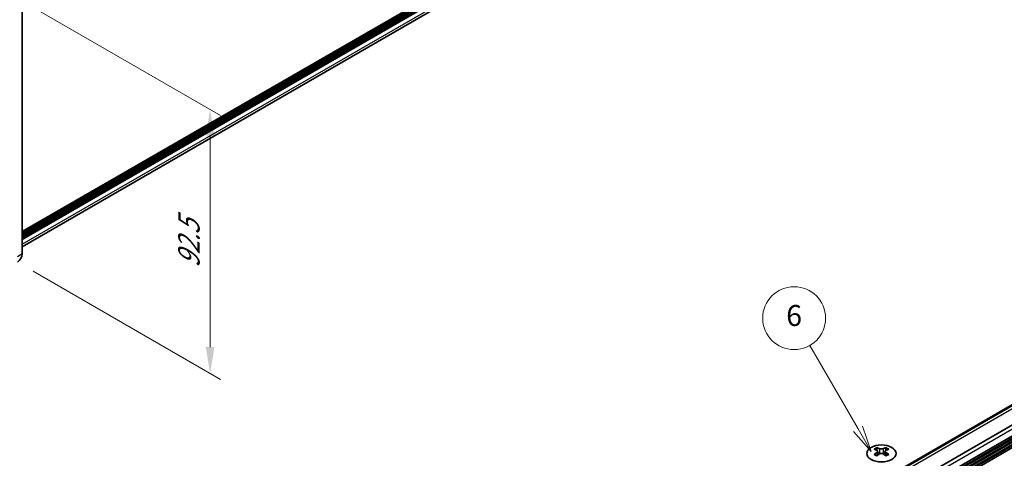
# Model space of a CAD drawing. Units: millimetres. Extents: x -50 to 7754, y -50 to 5841.
# Drawn here: x 140 to 327, y 2119 to 2202 of the extents above; entities that cross this region are included whole.
import ezdxf

# ---------------------------------------------------------------- set-up
doc = ezdxf.new("R2010")
doc.units = ezdxf.units.MM
doc.header["$LTSCALE"] = 2
doc.layers.get('Defpoints').update_dxf_attribs({"lineweight": 25})
for name, color, linetype, lineweight in [('Dimension (ISO)', 7, 'Continuous', 18), ('Symbol (TK)', 100, 'Continuous', 18), ('Visible (ISO)', 7, 'Continuous', 35), ('Visible Narrow (ISO)', 7, 'Continuous', 25)]:
    doc.layers.add(name, color=color, linetype=linetype, lineweight=lineweight)
doc.styles.add('Note Text (TK)', font='txt')
doc.styles.add('Note Text (TK2)', font='txt')
doc.dimstyles.new('Default - Method 1b (TK)', dxfattribs={"dimscale": 2, "dimtxt": 2.5, "dimasz": 2.5, "dimexe": 1, "dimexo": 1.5, "dimgap": 1, "dimtad": 1, "dimtoh": 1, "dimrnd": 1e-08, "dimdsep": 46, "dimtxsty": 'Note Text (TK)', "dimcen": 0.09, "dimdle": 5, "dimclrd": 100, "dimclre": 100, "dimclrt": 7, "dimadec": 1, "dimazin": 1, "dimtfac": 1, "dimtmove": 0, "dimatfit": 3, "dimfxl": 1, "dimtolj": 1, "dimlwd": -1, "dimlwe": -1, "dimarcsym": 0})

# ---------------------------------------------------------------- blocks, each defined once
blk = doc.blocks.new('*D91')
at = {"layer": 'Defpoints', "color": 0}
for p in [(137.88, 2207.14), (139.06, 2156.11), (175.83, 2134.88)]:
    blk.add_point(p, dxfattribs=at)
at = {"layer": 'Dimension (ISO)', "color": 100}
for p, q in [((140.88, 2205.41), (177.83, 2184.07)), ((175.83, 2180.23), (175.83, 2139.88)), ((142.06, 2154.38), (177.83, 2133.72))]:
    blk.add_line(p, q, dxfattribs=at)
for points in [[(175, 2180.23), (176.66, 2180.23), (175.83, 2185.23)], [(175, 2139.88), (176.66, 2139.88), (175.83, 2134.88)]]:
    blk.add_solid(points, dxfattribs=at)
at = {"layer": 'Dimension (ISO)', "color": 7, "insert": (171.79, 2155.01), "char_height": 5, "attachment_point": 4, "rotation": 89.9995, "style": 'Note Text (TK)'}
blk.add_mtext('\\A1;{\\Q29.999;\\W0.817;\\H0.816x;92.5}', dxfattribs=at)

msp = doc.modelspace()

# ---------------------------------------------------------------- linework, layer by layer
at = {"layer": 'Symbol (TK)', "color": 100}
for p, q in [((299.4708, 2124.2815), (290.2672, 2140.2225)), ((298.6048, 2123.7815), (301.9708, 2119.9513)), ((299.4708, 2124.2815), (301.9708, 2119.9513)), ((301.9708, 2119.9513), (300.3368, 2124.7815))]:
    msp.add_line(p, q, dxfattribs=at)
at = {"layer": 'Symbol (TK)'}
msp.add_circle((287.2672, 2145.4187), 6, dxfattribs=at)
at = {"layer": 'Visible (ISO)'}
for p, q in [((140.0026, 2161.9191), (420.7768, 2324.0242)), ((140.0026, 2161.5241), (420.8183, 2323.6531)), ((140.0026, 2161.2519), (420.8183, 2323.3809)), ((140.0026, 2161.1158), (420.8183, 2323.2448)), ((140.0026, 2160.8436), (420.8183, 2322.9727)), ((140.0026, 2160.7076), (420.8183, 2322.8366)), ((140.0026, 2160.4354), (420.8183, 2322.5644)), ((140.0026, 2159.0412), (420.5145, 2320.9948)), ((140.0026, 2205.6421), (140.0026, 2157.7415)), ((191.0214, 2045.4539), (403.1534, 2167.9283)), ((193.2881, 2044.6713), (405.4202, 2167.1458)), ((193.6417, 2044.4672), (405.7737, 2166.9416)), ((193.8185, 2044.3651), (405.9505, 2166.8396)), ((194.172, 2044.161), (406.304, 2166.6355)), ((194.3488, 2044.0589), (406.4808, 2166.5334)), ((194.7023, 2043.8548), (406.8344, 2166.3293)), ((194.8791, 2043.7527), (407.0112, 2166.2272)), ((195.2327, 2043.5486), (407.3647, 2166.0231)), ((305.3319, 2115.2386), (382.1917, 2159.6136)), ((305.3864, 2115.3546), (381.5364, 2159.3198)), ((303.0488, 2120.7098), (303.0488, 2120.4932)), ((303.1776, 2120.0243), (303.1776, 2119.2026)), ((304.6524, 2120.0243), (304.6524, 2119.2026)), ((304.7812, 2120.7098), (304.7812, 2120.4932))]:
    msp.add_line(p, q, dxfattribs=at)
for centre, major_axis, start_param, end_param in [((139.0593, 2157.1969), (0.667, 1.1553), 3.92699082, 5.49778714), ((302.7836, 2114.6636), (3.6136, 6.259), 0.73348815, 0.83730818), ((303.6498, 2113.8573), (-3.6964, 6.4023), 5.61642416, 5.71594113), ((303.6498, 2114.1635), (3.6964, 6.4023), 0.90403518, 1.00355215), ((302.7836, 2113.3572), (-3.6136, 6.259), 5.44587713, 5.54969716), ((304.1802, 2114.1635), (3.6964, -6.4023), 2.47483151, 2.57434848), ((303.7559, 2120.0849), (0.5, -0.866), 3.92699082, 4.29658814), ((304.1802, 2113.8573), (-3.6964, -6.4023), 4.04562784, 4.14514481), ((303.7559, 2120.0849), (0.5, -0.866), 4.54004732, 5.14665184), ((303.6498, 2114.1635), (3.6964, 6.4023), 0.56724417, 0.66676114), ((303.6498, 2113.8573), (-3.6964, 6.4023), 5.27963315, 5.37915012), ((304.0741, 2120.0849), (0.5, 0.866), 4.27812612, 4.88473064), ((304.0741, 2120.0849), (0.5, 0.866), 5.12818982, 5.49778714), ((305.0464, 2114.6636), (3.6136, -6.259), 2.30428447, 2.40810451), ((305.0464, 2113.3572), (-3.6136, -6.259), 3.8750808, 3.97890083), ((304.1802, 2113.8573), (-3.6964, -6.4023), 3.70883683, 3.8083538), ((304.1802, 2114.1635), (3.6964, -6.4023), 2.1380405, 2.23755747)]:
    msp.add_ellipse(centre, major_axis=major_axis, ratio=0.57735027, start_param=start_param, end_param=end_param, dxfattribs=at)
msp.add_ellipse((303.915, 2119.6053), major_axis=(-2.8, 0), ratio=0.57735027, dxfattribs=at)
for points in [[(303.0311, 2119.8), (303.0753, 2119.8316), (303.1138, 2119.8693), (303.1649, 2119.9474), (303.1776, 2119.9879), (303.1776, 2120.0606), (303.1649, 2120.0976), (303.1138, 2120.1617), (303.0753, 2120.1888), (303.0311, 2120.2083)], [(303.5614, 2120.5144), (303.6056, 2120.495), (303.6617, 2120.4781), (303.7849, 2120.4556), (303.852, 2120.45), (303.978, 2120.45), (304.045, 2120.4556), (304.1682, 2120.4781), (304.2243, 2120.495), (304.2685, 2120.5144)], [(304.2685, 2119.4938), (304.2243, 2119.5254), (304.1682, 2119.5529), (304.045, 2119.5895), (303.978, 2119.5985), (303.852, 2119.5985), (303.7849, 2119.5895), (303.6617, 2119.5529), (303.6056, 2119.5254), (303.5614, 2119.4938)], [(304.7989, 2120.2083), (304.7547, 2120.1888), (304.7162, 2120.1617), (304.665, 2120.0976), (304.6524, 2120.0606), (304.6524, 2119.9879), (304.665, 2119.9474), (304.7162, 2119.8693), (304.7547, 2119.8316), (304.7989, 2119.8)]]:
    msp.add_open_spline(points, degree=3, knots=[0.076192776, 0.076192776, 0.076192776, 0.076192776, 0.0950828432, 0.0950828432, 0.1139729103, 0.1139729103, 0.1328629774, 0.1328629774, 0.1517530446, 0.1517530446, 0.1517530446, 0.1517530446], dxfattribs=at)
at = {"layer": 'Visible Narrow (ISO)'}
for p, q in [((140.0026, 2161.9867), (420.8183, 2324.1157)), ((140.0026, 2161.6601), (420.8183, 2323.7891)), ((140.0026, 2159.5373), (420.8183, 2321.6663)), ((192.1214, 2045.3449), (404.2534, 2167.8194)), ((382.3331, 2159.532), (170.2011, 2037.0575)), ((170.4132, 2036.6901), (382.5453, 2159.1645)), ((139.0598, 2157.1972), (140.0026, 2157.7415)), ((303.0488, 2120.4932), (302.7523, 2120.322)), ((303.0311, 2119.8), (303.0311, 2119.1084)), ((303.5614, 2120.5144), (303.5614, 2119.4938)), ((304.2685, 2120.5144), (304.2685, 2119.4938)), ((305.0777, 2120.322), (304.7812, 2120.4932)), ((304.7989, 2119.8), (304.7989, 2119.1084))]:
    msp.add_line(p, q, dxfattribs=at)

# ---------------------------------------------------------------- texts
at = {"layer": 'Symbol (TK)', "color": 7, "insert": (287.2672, 2145.407), "char_height": 4, "attachment_point": 5, "style": 'Note Text (TK2)'}
msp.add_mtext('6', dxfattribs=at)

# ---------------------------------------------------------------- dimensions: what is measured, and where the dimension line sits
at = {"layer": 'Dimension (ISO)', "color": 100}
dim = msp.add_linear_dim(base=(175.8289, 2134.8788), p1=(137.8813, 2207.139), p2=(139.0593, 2156.1077), angle=89.999464, text='{\\Q29.999;\\W0.817;\\H0.816x;<>}', dimstyle='Default - Method 1b (TK)', override={"dimscale": 0, "dimtxt": 5, "dimasz": 5, "dimexe": 2, "dimexo": 3, "dimgap": 2, "dimtoh": 0, "dimdec": 2, "dimlfac": 1.812613, "dimcen": 0.18, "dimtol": 0, "dimlim": 0, "dimtp": 0, "dimtm": 0, "dimtdec": 2, "dimtofl": 0, "dimatfit": 1}, dxfattribs=at)
dim.commit()
dim.dimension.update_dxf_attribs({"geometry": '*D91', "text_midpoint": (175.8291, 2160.0542), "dimtype": 160})

doc.saveas('drawing.dxf')
